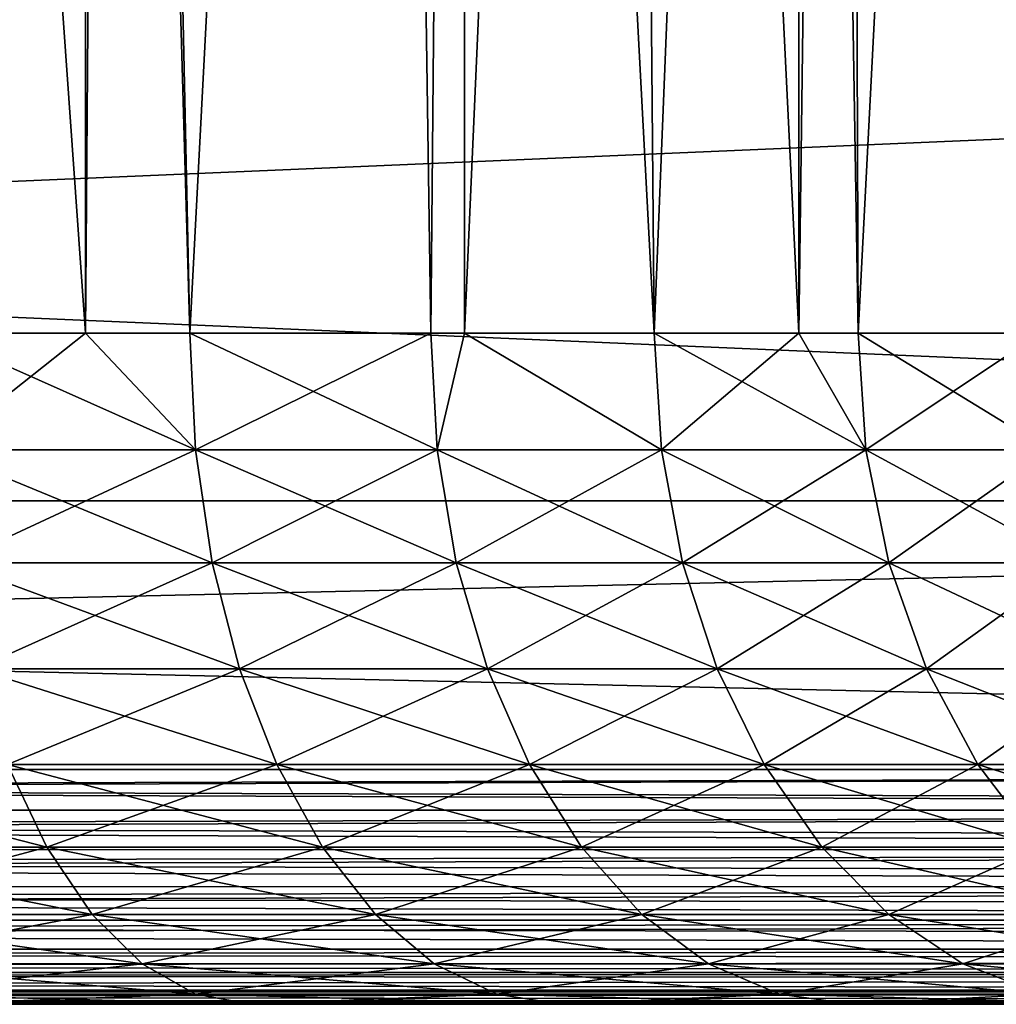
# Model space of a CAD drawing. Extents: x -842 to -392, y -810 to 515.
# Drawn here: x -407 to -404, y -810 to -808 of the extents above; entities that cross this region are included whole.
import ezdxf

# ---------------------------------------------------------------- set-up
doc = ezdxf.new("R2010")
doc.units = 0
doc.header["$MEASUREMENT"] = 0

msp = doc.modelspace()

# ---------------------------------------------------------------- linework, layer by layer
for points in [[(-394.061798, 513.021301), (-429.061829, 513.021301), (-394.061798, -808.978699)], [(-394.061798, -808.978699), (-429.061829, 513.021301), (-429.061829, -808.978699)], [(-429.061829, 513.021301, -1.5), (-394.061798, 513.021301, -1.5), (-429.061829, -808.978699, -1.5)], [(-429.061829, -808.978699, -1.5), (-394.061798, 513.021301, -1.5), (-394.061798, -808.978699, -1.5)], [(-394.061798, -808.978699, -30), (-416.561829, 497.825104, -30), (-394.061798, 513.021301, -30)], [(-394.061798, 513.021301, -28.5), (-413.923645, 500.969147, -28.5), (-394.061798, -808.978699, -28.5)], [(-394.061798, -808.978699, -30), (-429.061829, -808.978699, -30), (-425.199982, 500.969147, -30)], [(-425.199982, 500.969147, -30), (-424.757965, 500.021301, -30), (-394.061798, -808.978699, -30)], [(-394.061798, -808.978699, -28.5), (-413.923645, 500.969147, -28.5), (-414.365662, 500.021301, -28.5)], [(-394.061798, -808.978699, -30), (-424.757965, 500.021301, -30), (-424.158081, 499.164551, -30)], [(-394.061798, -808.978699, -28.5), (-414.365662, 500.021301, -28.5), (-414.965546, 499.164551, -28.5)], [(-394.061798, -808.978699, -30), (-424.158081, 499.164551, -30), (-423.418549, 498.424988, -30)], [(-414.965546, 499.164551, -28.5), (-415.705078, 498.424988, -28.5), (-394.061798, -808.978699, -28.5)], [(-423.418549, 498.424988, -30), (-422.561829, 497.825104, -30), (-394.061798, -808.978699, -30)], [(-394.061798, -808.978699, -28.5), (-415.705078, 498.424988, -28.5), (-416.561829, 497.825104, -28.5)], [(-394.061798, -808.978699, -28.5), (-416.561829, 497.825104, -28.5), (-429.061829, -808.978699, -28.5)], [(-422.561829, 497.825104, -30), (-421.613922, 497.383087, -30), (-394.061798, -808.978699, -30)], [(-394.061798, -808.978699, -30), (-417.509705, 497.383087, -30), (-416.561829, 497.825104, -30)], [(-394.061798, -808.978699, -30), (-421.613922, 497.383087, -30), (-420.603699, 497.112488, -30)], [(-418.519928, 497.112488, -30), (-417.509705, 497.383087, -30), (-394.061798, -808.978699, -30)], [(-394.061798, -808.978699, -30), (-420.603699, 497.112488, -30), (-419.561798, 497.021271, -30)], [(-394.061798, -808.978699, -30), (-419.561798, 497.021271, -30), (-418.519928, 497.112488, -30)], [(-407.378082, -797.778687, -23.529144), (-407.071259, -808.478699, -23.371681), (-406.614868, -797.778687, -23.105537)], [(-407.071259, -808.478699, -6.628319), (-407.378082, -797.778687, -6.470857), (-406.618042, -808.478699, -6.899515)], [(-406.618042, -808.478699, -6.899515), (-407.378082, -797.778687, -6.470857), (-406.614868, -797.778687, -6.894463)], [(-406.614868, -797.778687, -23.105537), (-407.071259, -808.478699, -23.371681), (-406.618042, -808.478699, -23.100485)], [(-406.614868, -797.778687, -23.105537), (-406.618042, -808.478699, -23.100485), (-406.536652, -797.778687, -23.06212)], [(-406.536652, -797.778687, -23.06212), (-406.618042, -808.478699, -23.100485), (-406.307068, -808.478699, -22.914394)], [(-406.618042, -808.478699, -6.899515), (-406.614868, -797.778687, -6.894463), (-406.307068, -808.478699, -7.085605)], [(-406.307068, -808.478699, -7.085605), (-406.614868, -797.778687, -6.894463), (-406.536652, -797.778687, -6.93788)], [(-406.536652, -797.778687, -23.06212), (-406.307068, -808.478699, -22.914394), (-405.746796, -797.778687, -22.512369)], [(-406.307068, -808.478699, -7.085605), (-406.536652, -797.778687, -6.93788), (-405.746796, -797.778687, -7.48763)], [(-405.746796, -797.778687, -22.512369), (-406.307068, -808.478699, -22.914394), (-405.58905, -808.478699, -22.387556)], [(-405.746796, -797.778687, -7.48763), (-405.58905, -808.478699, -7.612443), (-406.307068, -808.478699, -7.085605)], [(-405.746796, -797.778687, -22.512369), (-405.58905, -808.478699, -22.387556), (-405.492126, -797.778687, -22.293743)], [(-405.492126, -797.778687, -7.706258), (-405.58905, -808.478699, -7.612443), (-405.746796, -797.778687, -7.48763)], [(-405.492126, -797.778687, -22.293743), (-405.58905, -808.478699, -22.387556), (-405.488495, -808.478699, -22.298141)], [(-405.492126, -797.778687, -7.706258), (-405.488495, -808.478699, -7.701857), (-405.58905, -808.478699, -7.612443)], [(-405.492126, -797.778687, -22.293743), (-405.488495, -808.478699, -22.298141), (-405.016632, -797.778687, -21.88553)], [(-405.016632, -797.778687, -8.114469), (-404.923492, -808.478699, -8.204204), (-405.492126, -797.778687, -7.706258)], [(-405.492126, -797.778687, -7.706258), (-404.923492, -808.478699, -8.204204), (-405.488495, -808.478699, -7.701857)], [(-405.016632, -797.778687, -21.88553), (-405.488495, -808.478699, -22.298141), (-404.923492, -808.478699, -21.795795)], [(-405.016632, -797.778687, -21.88553), (-404.923492, -808.478699, -21.795795), (-404.49234, -797.778687, -21.333969)], [(-404.49234, -797.778687, -8.666032), (-404.492767, -808.478699, -8.666343), (-405.016632, -797.778687, -8.114469)], [(-405.016632, -797.778687, -8.114469), (-404.492767, -808.478699, -8.666343), (-404.923492, -808.478699, -8.204204)], [(-404.49234, -797.778687, -21.333969), (-404.923492, -808.478699, -21.795795), (-404.492767, -808.478699, -21.333656)], [(-404.49234, -797.778687, -21.333969), (-404.492767, -808.478699, -21.333656), (-404.353607, -797.778687, -21.18804)], [(-404.353607, -797.778687, -21.18804), (-404.492767, -808.478699, -21.333656), (-404.316315, -808.478699, -21.144314)], [(-404.49234, -797.778687, -8.666032), (-404.316315, -808.478699, -8.855685), (-404.492767, -808.478699, -8.666343)], [(-404.353607, -797.778687, -8.811962), (-404.316315, -808.478699, -8.855685), (-404.49234, -797.778687, -8.666032)], [(-404.353607, -797.778687, -21.18804), (-404.316315, -808.478699, -21.144314), (-403.764557, -797.778687, -20.427048)], [(-403.764557, -797.778687, -9.572952), (-403.772766, -808.478699, -9.561164), (-404.353607, -797.778687, -8.811962)], [(-404.353607, -797.778687, -8.811962), (-403.772766, -808.478699, -9.561164), (-404.316315, -808.478699, -8.855685)], [(-403.764557, -797.778687, -20.427048), (-404.316315, -808.478699, -21.144314), (-403.772766, -808.478699, -20.438835)], [(-394.061798, -807.478699, -1.5), (-429.061829, -807.478699, -1.5), (-394.061798, -808.978699, -1.5)], [(-394.061798, -808.978699, -1.5), (-429.061829, -807.478699, -1.5), (-429.061829, -808.978699, -1.5)], [(-429.061829, -807.478699, -28.5), (-394.061798, -807.478699, -28.5), (-429.061829, -808.978699, -28.5)], [(-429.061829, -808.978699, -28.5), (-394.061798, -807.478699, -28.5), (-394.061798, -808.978699, -28.5)], [(-407.056915, -808.825989, -6.601543), (-407.071259, -808.478699, -6.628319), (-406.290253, -808.825989, -7.060292)], [(-407.071259, -808.478699, -6.628319), (-406.618042, -808.478699, -6.899515), (-406.290253, -808.825989, -7.060292)], [(-406.618042, -808.478699, -23.100485), (-407.071259, -808.478699, -23.371681), (-407.056915, -808.825989, -23.398457)], [(-406.290253, -808.825989, -22.939709), (-406.618042, -808.478699, -23.100485), (-407.056915, -808.825989, -23.398457)], [(-406.290253, -808.825989, -7.060292), (-406.618042, -808.478699, -6.899515), (-406.307068, -808.478699, -7.085605)], [(-406.290253, -808.825989, -22.939709), (-406.307068, -808.478699, -22.914394), (-406.618042, -808.478699, -23.100485)], [(-406.290253, -808.825989, -7.060292), (-406.307068, -808.478699, -7.085605), (-405.569946, -808.825989, -7.588815)], [(-406.307068, -808.478699, -7.085605), (-405.58905, -808.478699, -7.612443), (-405.569946, -808.825989, -7.588815)], [(-405.58905, -808.478699, -22.387556), (-406.307068, -808.478699, -22.914394), (-406.290253, -808.825989, -22.939709)], [(-405.569946, -808.825989, -22.411184), (-405.58905, -808.478699, -22.387556), (-406.290253, -808.825989, -22.939709)], [(-405.569946, -808.825989, -7.588815), (-405.58905, -808.478699, -7.612443), (-405.488495, -808.478699, -7.701857)], [(-405.569946, -808.825989, -22.411184), (-405.488495, -808.478699, -22.298141), (-405.58905, -808.478699, -22.387556)], [(-405.569946, -808.825989, -7.588815), (-405.488495, -808.478699, -7.701857), (-404.902283, -808.825989, -8.182467)], [(-404.902283, -808.825989, -21.817532), (-405.488495, -808.478699, -22.298141), (-405.569946, -808.825989, -22.411184)], [(-404.902283, -808.825989, -8.182467), (-405.488495, -808.478699, -7.701857), (-404.923492, -808.478699, -8.204204)], [(-404.902283, -808.825989, -21.817532), (-404.923492, -808.478699, -21.795795), (-405.488495, -808.478699, -22.298141)], [(-404.902283, -808.825989, -8.182467), (-404.923492, -808.478699, -8.204204), (-404.293121, -808.825989, -8.836034)], [(-404.923492, -808.478699, -8.204204), (-404.492767, -808.478699, -8.666343), (-404.293121, -808.825989, -8.836034)], [(-404.492767, -808.478699, -21.333656), (-404.923492, -808.478699, -21.795795), (-404.902283, -808.825989, -21.817532)], [(-404.293121, -808.825989, -21.163967), (-404.492767, -808.478699, -21.333656), (-404.902283, -808.825989, -21.817532)], [(-404.293121, -808.825989, -8.836034), (-404.492767, -808.478699, -8.666343), (-404.316315, -808.478699, -8.855685)], [(-404.293121, -808.825989, -21.163967), (-404.316315, -808.478699, -21.144314), (-404.492767, -808.478699, -21.333656)], [(-404.293121, -808.825989, -8.836034), (-404.316315, -808.478699, -8.855685), (-403.747864, -808.825989, -9.543769)], [(-404.316315, -808.478699, -8.855685), (-403.772766, -808.478699, -9.561164), (-403.747864, -808.825989, -9.543769)], [(-403.772766, -808.478699, -20.438835), (-404.316315, -808.478699, -21.144314), (-404.293121, -808.825989, -21.163967)], [(-403.747864, -808.825989, -20.45623), (-403.772766, -808.478699, -20.438835), (-404.293121, -808.825989, -21.163967)], [(-407.056915, -808.825989, -23.398457), (-407.014252, -809.162781, -23.47797), (-406.290253, -808.825989, -22.939709)], [(-406.290253, -808.825989, -7.060292), (-406.240356, -809.162781, -6.985122), (-407.056915, -808.825989, -6.601543)], [(-407.056915, -808.825989, -6.601543), (-406.240356, -809.162781, -6.985122), (-407.014252, -809.162781, -6.522029)], [(-406.290253, -808.825989, -22.939709), (-407.014252, -809.162781, -23.47797), (-406.240356, -809.162781, -23.014879)], [(-406.290253, -808.825989, -22.939709), (-406.240356, -809.162781, -23.014879), (-405.569946, -808.825989, -22.411184)], [(-405.569946, -808.825989, -7.588815), (-405.513214, -809.162781, -7.518649), (-406.290253, -808.825989, -7.060292)], [(-406.290253, -808.825989, -7.060292), (-405.513214, -809.162781, -7.518649), (-406.240356, -809.162781, -6.985122)], [(-405.569946, -808.825989, -22.411184), (-406.240356, -809.162781, -23.014879), (-405.513214, -809.162781, -22.48135)], [(-405.569946, -808.825989, -22.411184), (-405.513214, -809.162781, -22.48135), (-404.902283, -808.825989, -21.817532)], [(-404.902283, -808.825989, -8.182467), (-404.839233, -809.162781, -8.117923), (-405.569946, -808.825989, -7.588815)], [(-405.569946, -808.825989, -7.588815), (-404.839233, -809.162781, -8.117923), (-405.513214, -809.162781, -7.518649)], [(-404.902283, -808.825989, -21.817532), (-405.513214, -809.162781, -22.48135), (-404.839233, -809.162781, -21.882078)], [(-404.902283, -808.825989, -21.817532), (-404.839233, -809.162781, -21.882078), (-404.293121, -808.825989, -21.163967)], [(-404.293121, -808.825989, -8.836034), (-404.224304, -809.162781, -8.777677), (-404.902283, -808.825989, -8.182467)], [(-404.902283, -808.825989, -8.182467), (-404.224304, -809.162781, -8.777677), (-404.839233, -809.162781, -8.117923)], [(-404.293121, -808.825989, -21.163967), (-404.839233, -809.162781, -21.882078), (-404.224304, -809.162781, -21.222324)], [(-404.293121, -808.825989, -21.163967), (-404.224304, -809.162781, -21.222324), (-403.747864, -808.825989, -20.45623)], [(-403.747864, -808.825989, -9.543769), (-403.673889, -809.162781, -9.492111), (-404.293121, -808.825989, -8.836034)], [(-404.293121, -808.825989, -8.836034), (-403.673889, -809.162781, -9.492111), (-404.224304, -809.162781, -8.777677)], [(-403.747864, -808.825989, -20.45623), (-404.224304, -809.162781, -21.222324), (-403.673889, -809.162781, -20.507889)], [(-429.061829, -808.978699), (-429.061829, -808.978699, -1.5), (-394.061798, -808.978699)], [(-394.061798, -808.978699), (-429.061829, -808.978699, -1.5), (-394.061798, -808.978699, -1.5)], [(-394.061798, -808.978699, -30), (-394.061798, -808.978699, -28.5), (-429.061829, -808.978699, -30)], [(-429.061829, -808.978699, -30), (-394.061798, -808.978699, -28.5), (-429.061829, -808.978699, -28.5)], [(-429.061829, -808.978699, -30), (-429.061829, -808.978699, -28.5), (-394.061798, -808.978699, -30)], [(-394.061798, -808.978699, -30), (-429.061829, -808.978699, -28.5), (-394.061798, -808.978699, -28.5)], [(-394.061798, -808.978699), (-394.061798, -808.978699, -1.5), (-429.061829, -808.978699)], [(-429.061829, -808.978699), (-394.061798, -808.978699, -1.5), (-429.061829, -808.978699, -1.5)], [(-429.061829, -809.778687, -30), (-429.061829, -808.978699, -30), (-394.061798, -809.778687, -30)], [(-394.061798, -809.778687, -30), (-429.061829, -808.978699, -30), (-394.061798, -808.978699, -30)], [(-394.061798, -809.778687), (-394.061798, -808.978699), (-429.061829, -809.778687)], [(-429.061829, -809.778687), (-394.061798, -808.978699), (-429.061829, -808.978699)], [(-407.014252, -809.162781, -23.47797), (-406.944611, -809.478699, -23.607805), (-406.240356, -809.162781, -23.014879)], [(-406.240356, -809.162781, -6.985122), (-406.158844, -809.478699, -6.862378), (-407.014252, -809.162781, -6.522029)], [(-407.014252, -809.162781, -6.522029), (-406.158844, -809.478699, -6.862378), (-406.944611, -809.478699, -6.392194)], [(-406.240356, -809.162781, -23.014879), (-406.944611, -809.478699, -23.607805), (-406.158844, -809.478699, -23.137621)], [(-406.240356, -809.162781, -23.014879), (-406.158844, -809.478699, -23.137621), (-405.513214, -809.162781, -22.48135)], [(-405.513214, -809.162781, -7.518649), (-405.420563, -809.478699, -7.404076), (-406.240356, -809.162781, -6.985122)], [(-406.240356, -809.162781, -6.985122), (-405.420563, -809.478699, -7.404076), (-406.158844, -809.478699, -6.862378)], [(-405.513214, -809.162781, -22.48135), (-406.158844, -809.478699, -23.137621), (-405.420563, -809.478699, -22.595922)], [(-405.513214, -809.162781, -22.48135), (-405.420563, -809.478699, -22.595922), (-404.839233, -809.162781, -21.882078)], [(-404.839233, -809.162781, -8.117923), (-404.736267, -809.478699, -8.012527), (-405.513214, -809.162781, -7.518649)], [(-405.513214, -809.162781, -7.518649), (-404.736267, -809.478699, -8.012527), (-405.420563, -809.478699, -7.404076)], [(-404.839233, -809.162781, -21.882078), (-405.420563, -809.478699, -22.595922), (-404.736267, -809.478699, -21.987474)], [(-404.839233, -809.162781, -21.882078), (-404.736267, -809.478699, -21.987474), (-404.224304, -809.162781, -21.222324)], [(-404.224304, -809.162781, -8.777677), (-404.111938, -809.478699, -8.682384), (-404.839233, -809.162781, -8.117923)], [(-404.839233, -809.162781, -8.117923), (-404.111938, -809.478699, -8.682384), (-404.736267, -809.478699, -8.012527)], [(-404.224304, -809.162781, -21.222324), (-404.736267, -809.478699, -21.987474), (-404.111938, -809.478699, -21.317616)], [(-404.224304, -809.162781, -21.222324), (-404.111938, -809.478699, -21.317616), (-403.673889, -809.162781, -20.507889)], [(-403.673889, -809.162781, -9.492111), (-403.553101, -809.478699, -9.407761), (-404.224304, -809.162781, -8.777677)], [(-404.224304, -809.162781, -8.777677), (-403.553101, -809.478699, -9.407761), (-404.111938, -809.478699, -8.682384)], [(-403.673889, -809.162781, -20.507889), (-404.111938, -809.478699, -21.317616), (-403.553101, -809.478699, -20.592239)], [(-406.944611, -809.478699, -23.607805), (-406.850098, -809.764282, -23.784019), (-406.158844, -809.478699, -23.137621)], [(-406.158844, -809.478699, -6.862378), (-406.048248, -809.764282, -6.695791), (-406.944611, -809.478699, -6.392194)], [(-406.944611, -809.478699, -6.392194), (-406.048248, -809.764282, -6.695791), (-406.850098, -809.764282, -6.215981)], [(-406.158844, -809.478699, -23.137621), (-406.850098, -809.764282, -23.784019), (-406.048248, -809.764282, -23.304209)], [(-406.158844, -809.478699, -23.137621), (-406.048248, -809.764282, -23.304209), (-405.420563, -809.478699, -22.595922)], [(-405.420563, -809.478699, -7.404076), (-405.294861, -809.764282, -7.248578), (-406.158844, -809.478699, -6.862378)], [(-406.158844, -809.478699, -6.862378), (-405.294861, -809.764282, -7.248578), (-406.048248, -809.764282, -6.695791)], [(-405.420563, -809.478699, -22.595922), (-406.048248, -809.764282, -23.304209), (-405.294861, -809.764282, -22.751423)], [(-405.420563, -809.478699, -22.595922), (-405.294861, -809.764282, -22.751423), (-404.736267, -809.478699, -21.987474)], [(-404.736267, -809.478699, -8.012527), (-404.596527, -809.764282, -7.869485), (-405.420563, -809.478699, -7.404076)], [(-405.420563, -809.478699, -7.404076), (-404.596527, -809.764282, -7.869485), (-405.294861, -809.764282, -7.248578)], [(-404.736267, -809.478699, -21.987474), (-405.294861, -809.764282, -22.751423), (-404.596527, -809.764282, -22.130516)], [(-404.736267, -809.478699, -21.987474), (-404.596527, -809.764282, -22.130516), (-404.111938, -809.478699, -21.317616)], [(-404.111938, -809.478699, -8.682384), (-403.959442, -809.764282, -8.553055), (-404.736267, -809.478699, -8.012527)], [(-404.736267, -809.478699, -8.012527), (-403.959442, -809.764282, -8.553055), (-404.596527, -809.764282, -7.869485)], [(-404.111938, -809.478699, -21.317616), (-404.596527, -809.764282, -22.130516), (-403.959442, -809.764282, -21.446945)], [(-404.111938, -809.478699, -21.317616), (-403.959442, -809.764282, -21.446945), (-403.553101, -809.478699, -20.592239)], [(-403.553101, -809.478699, -9.407761), (-403.38913, -809.764282, -9.293281), (-404.111938, -809.478699, -8.682384)], [(-404.111938, -809.478699, -8.682384), (-403.38913, -809.764282, -9.293281), (-403.959442, -809.764282, -8.553055)], [(-403.553101, -809.478699, -20.592239), (-403.959442, -809.764282, -21.446945), (-403.38913, -809.764282, -20.706718)], [(-406.850098, -809.764282, -6.215981), (-406.733582, -810.010803, -5.998746), (-407.693359, -809.764282, -5.813367)], [(-407.693359, -809.764282, -5.813367), (-406.733582, -810.010803, -5.998746), (-407.597687, -810.010803, -5.586175)], [(-406.850098, -809.764282, -23.784019), (-407.597687, -810.010803, -24.413826), (-406.733582, -810.010803, -24.001253)], [(-406.850098, -809.764282, -23.784019), (-406.733582, -810.010803, -24.001253), (-406.048248, -809.764282, -23.304209)], [(-406.048248, -809.764282, -6.695791), (-405.911896, -810.010803, -6.490422), (-406.850098, -809.764282, -6.215981)], [(-406.850098, -809.764282, -6.215981), (-405.911896, -810.010803, -6.490422), (-406.733582, -810.010803, -5.998746)], [(-406.048248, -809.764282, -23.304209), (-406.733582, -810.010803, -24.001253), (-405.911896, -810.010803, -23.509579)], [(-406.048248, -809.764282, -23.304209), (-405.911896, -810.010803, -23.509579), (-405.294861, -809.764282, -22.751423)], [(-405.294861, -809.764282, -7.248578), (-405.139862, -810.010803, -7.05688), (-406.048248, -809.764282, -6.695791)], [(-406.048248, -809.764282, -6.695791), (-405.139862, -810.010803, -7.05688), (-405.911896, -810.010803, -6.490422)], [(-405.294861, -809.764282, -22.751423), (-405.911896, -810.010803, -23.509579), (-405.139862, -810.010803, -22.943121)], [(-405.294861, -809.764282, -22.751423), (-405.139862, -810.010803, -22.943121), (-404.596527, -809.764282, -22.130516)], [(-404.596527, -809.764282, -7.869485), (-404.424286, -810.010803, -7.693142), (-405.294861, -809.764282, -7.248578)], [(-405.294861, -809.764282, -7.248578), (-404.424286, -810.010803, -7.693142), (-405.139862, -810.010803, -7.05688)], [(-404.596527, -809.764282, -22.130516), (-405.139862, -810.010803, -22.943121), (-404.424286, -810.010803, -22.306858)], [(-404.596527, -809.764282, -22.130516), (-404.424286, -810.010803, -22.306858), (-403.959442, -809.764282, -21.446945)], [(-403.959442, -809.764282, -8.553055), (-403.771423, -810.010803, -8.393618), (-404.596527, -809.764282, -7.869485)], [(-404.596527, -809.764282, -7.869485), (-403.771423, -810.010803, -8.393618), (-404.424286, -810.010803, -7.693142)], [(-403.959442, -809.764282, -21.446945), (-404.424286, -810.010803, -22.306858), (-403.771423, -810.010803, -21.606382)], [(-403.959442, -809.764282, -21.446945), (-403.771423, -810.010803, -21.606382), (-403.38913, -809.764282, -20.706718)], [(-403.38913, -809.764282, -9.293281), (-403.187012, -810.010803, -9.15215), (-403.959442, -809.764282, -8.553055)], [(-403.959442, -809.764282, -8.553055), (-403.187012, -810.010803, -9.15215), (-403.771423, -810.010803, -8.393618)], [(-394.061798, -809.888245, -0.008618), (-394.061798, -809.778687), (-429.061829, -809.778687)], [(-394.061798, -809.888245, -0.008618), (-429.061829, -809.778687), (-394.061798, -809.900085, -0.011463)], [(-394.061798, -809.900085, -0.011463), (-429.061829, -809.778687), (-429.061829, -809.900269, -0.010635)], [(-429.061829, -809.888245, -29.991383), (-429.061829, -809.778687, -30), (-394.061798, -809.778687, -30)], [(-429.061829, -809.888245, -29.991383), (-394.061798, -809.778687, -30), (-429.061829, -809.900085, -29.988537)], [(-429.061829, -809.900085, -29.988537), (-394.061798, -809.778687, -30), (-394.061798, -809.900269, -29.989365)], [(-394.061798, -809.900085, -0.011463), (-429.061829, -809.900269, -0.010635), (-394.061798, -809.994995, -0.03426)], [(-429.061829, -809.900085, -29.988537), (-394.061798, -809.900269, -29.989365), (-429.061829, -809.994995, -29.96574)], [(-394.061798, -809.994995, -0.03426), (-429.061829, -809.900269, -0.010635), (-394.061798, -810.017578, -0.043593)], [(-394.061798, -810.017578, -0.043593), (-429.061829, -809.900269, -0.010635), (-429.061829, -810.018127, -0.042215)], [(-429.061829, -809.994995, -29.96574), (-394.061798, -809.900269, -29.989365), (-429.061829, -810.017578, -29.956406)], [(-429.061829, -810.017578, -29.956406), (-394.061798, -809.900269, -29.989365), (-394.061798, -810.018127, -29.957785)], [(-394.061798, -810.017578, -0.043593), (-429.061829, -810.018127, -0.042215), (-394.061798, -810.096497, -0.076295)], [(-429.061829, -810.017578, -29.956406), (-394.061798, -810.018127, -29.957785), (-429.061829, -810.096497, -29.923706)], [(-394.061798, -810.096497, -0.076295), (-429.061829, -810.018127, -0.042215), (-394.061798, -810.127686, -0.095418)], [(-394.061798, -810.127686, -0.095418), (-429.061829, -810.018127, -0.042215), (-429.061829, -810.128723, -0.093782)], [(-429.061829, -810.096497, -29.923706), (-394.061798, -810.018127, -29.957785), (-429.061829, -810.127686, -29.904581)], [(-429.061829, -810.127686, -29.904581), (-394.061798, -810.018127, -29.957785), (-394.061798, -810.128723, -29.906218)], [(-407.597687, -810.010803, -24.413826), (-407.486847, -810.210754, -24.677017), (-406.733582, -810.010803, -24.001253)], [(-406.733582, -810.010803, -5.998746), (-406.598572, -810.210754, -5.747089), (-407.597687, -810.010803, -5.586175)], [(-407.597687, -810.010803, -5.586175), (-406.598572, -810.210754, -5.747089), (-407.486847, -810.210754, -5.322983)], [(-406.733582, -810.010803, -24.001253), (-407.486847, -810.210754, -24.677017), (-406.598572, -810.210754, -24.252911)], [(-406.733582, -810.010803, -24.001253), (-406.598572, -810.210754, -24.252911), (-405.911896, -810.010803, -23.509579)], [(-405.911896, -810.010803, -6.490422), (-405.753937, -810.210754, -6.252511), (-406.733582, -810.010803, -5.998746)], [(-406.733582, -810.010803, -5.998746), (-405.753937, -810.210754, -6.252511), (-406.598572, -810.210754, -5.747089)], [(-405.911896, -810.010803, -23.509579), (-406.598572, -810.210754, -24.252911), (-405.753937, -810.210754, -23.747488)], [(-405.911896, -810.010803, -23.509579), (-405.753937, -810.210754, -23.747488), (-405.139862, -810.010803, -22.943121)], [(-405.139862, -810.010803, -7.05688), (-404.960327, -810.210754, -6.834806), (-405.911896, -810.010803, -6.490422)], [(-405.911896, -810.010803, -6.490422), (-404.960327, -810.210754, -6.834806), (-405.753937, -810.210754, -6.252511)], [(-405.139862, -810.010803, -22.943121), (-405.753937, -810.210754, -23.747488), (-404.960327, -810.210754, -23.165194)], [(-405.139862, -810.010803, -22.943121), (-404.960327, -810.210754, -23.165194), (-404.424286, -810.010803, -22.306858)], [(-404.424286, -810.010803, -7.693142), (-404.224731, -810.210754, -7.488857), (-405.139862, -810.010803, -7.05688)], [(-405.139862, -810.010803, -7.05688), (-404.224731, -810.210754, -7.488857), (-404.960327, -810.210754, -6.834806)], [(-404.424286, -810.010803, -22.306858), (-404.960327, -810.210754, -23.165194), (-404.224731, -810.210754, -22.511143)], [(-404.424286, -810.010803, -22.306858), (-404.224731, -810.210754, -22.511143), (-403.771423, -810.010803, -21.606382)], [(-403.771423, -810.010803, -8.393618), (-403.553619, -810.210754, -8.208916), (-404.424286, -810.010803, -7.693142)], [(-404.424286, -810.010803, -7.693142), (-403.553619, -810.210754, -8.208916), (-404.224731, -810.210754, -7.488857)], [(-403.771423, -810.010803, -21.606382), (-404.224731, -810.210754, -22.511143), (-403.553619, -810.210754, -21.791084)], [(-394.061798, -810.127686, -0.095418), (-429.061829, -810.128723, -0.093782), (-394.061798, -810.190186, -0.133688)], [(-429.061829, -810.127686, -29.904581), (-394.061798, -810.128723, -29.906218), (-429.061829, -810.190186, -29.866312)], [(-394.061798, -810.190186, -0.133688), (-429.061829, -810.128723, -0.093782), (-394.061798, -810.227295, -0.165389)], [(-394.061798, -810.227295, -0.165389), (-429.061829, -810.128723, -0.093782), (-429.061829, -810.228638, -0.163769)], [(-429.061829, -810.190186, -29.866312), (-394.061798, -810.128723, -29.906218), (-429.061829, -810.227295, -29.834612)], [(-429.061829, -810.227295, -29.834612), (-394.061798, -810.128723, -29.906218), (-394.061798, -810.228638, -29.836231)], [(-394.061798, -810.227295, -0.165389), (-429.061829, -810.228638, -0.163769), (-394.061798, -810.273682, -0.205025)], [(-429.061829, -810.227295, -29.834612), (-394.061798, -810.228638, -29.836231), (-429.061829, -810.273682, -29.794973)], [(-394.061798, -810.273682, -0.205025), (-429.061829, -810.228638, -0.163769), (-394.061798, -810.313293, -0.251433)], [(-394.061798, -810.313293, -0.251433), (-429.061829, -810.228638, -0.163769), (-429.061829, -810.314941, -0.250049)], [(-429.061829, -810.273682, -29.794973), (-394.061798, -810.228638, -29.836231), (-429.061829, -810.313293, -29.748566)], [(-429.061829, -810.313293, -29.748566), (-394.061798, -810.228638, -29.836231), (-394.061798, -810.314941, -29.749952)], [(-407.486847, -810.210754, -24.677017), (-407.364227, -810.358093, -24.968212), (-406.598572, -810.210754, -24.252911)], [(-406.598572, -810.210754, -5.747089), (-406.449219, -810.358093, -5.468657), (-407.486847, -810.210754, -5.322983)], [(-407.486847, -810.210754, -5.322983), (-406.449219, -810.358093, -5.468657), (-407.364227, -810.358093, -5.031788)], [(-406.598572, -810.210754, -24.252911), (-407.364227, -810.358093, -24.968212), (-406.449219, -810.358093, -24.531343)], [(-406.598572, -810.210754, -24.252911), (-406.449219, -810.358093, -24.531343), (-405.753937, -810.210754, -23.747488)], [(-405.753937, -810.210754, -6.252511), (-405.579163, -810.358093, -5.989287), (-406.598572, -810.210754, -5.747089)], [(-406.598572, -810.210754, -5.747089), (-405.579163, -810.358093, -5.989287), (-406.449219, -810.358093, -5.468657)], [(-405.753937, -810.210754, -23.747488), (-406.449219, -810.358093, -24.531343), (-405.579163, -810.358093, -24.010712)], [(-405.753937, -810.210754, -23.747488), (-405.579163, -810.358093, -24.010712), (-404.960327, -810.210754, -23.165194)], [(-404.960327, -810.210754, -6.834806), (-404.761688, -810.358093, -6.589104), (-405.753937, -810.210754, -6.252511)], [(-405.753937, -810.210754, -6.252511), (-404.761688, -810.358093, -6.589104), (-405.579163, -810.358093, -5.989287)], [(-404.960327, -810.210754, -23.165194), (-405.579163, -810.358093, -24.010712), (-404.761688, -810.358093, -23.410896)], [(-404.960327, -810.210754, -23.165194), (-404.761688, -810.358093, -23.410896), (-404.224731, -810.210754, -22.511143)], [(-404.224731, -810.210754, -7.488857), (-404.003967, -810.358093, -7.262836), (-404.960327, -810.210754, -6.834806)], [(-404.960327, -810.210754, -6.834806), (-404.003967, -810.358093, -7.262836), (-404.761688, -810.358093, -6.589104)], [(-404.224731, -810.210754, -22.511143), (-404.761688, -810.358093, -23.410896), (-404.003967, -810.358093, -22.737164)], [(-404.224731, -810.210754, -22.511143), (-404.003967, -810.358093, -22.737164), (-403.553619, -810.210754, -21.791084)], [(-403.553619, -810.210754, -8.208916), (-403.312653, -810.358093, -8.004563), (-404.224731, -810.210754, -7.488857)], [(-404.224731, -810.210754, -7.488857), (-403.312653, -810.358093, -8.004563), (-404.003967, -810.358093, -7.262836)], [(-403.553619, -810.210754, -21.791084), (-404.003967, -810.358093, -22.737164), (-403.312653, -810.358093, -21.995436)], [(-394.061798, -810.313293, -0.251433), (-429.061829, -810.314941, -0.250049), (-394.061798, -810.345032, -0.28855)], [(-429.061829, -810.313293, -29.748566), (-394.061798, -810.314941, -29.749952), (-429.061829, -810.345032, -29.711449)], [(-394.061798, -810.345032, -0.28855), (-429.061829, -810.314941, -0.250049), (-429.061829, -810.384949, -0.35)], [(-429.061829, -810.345032, -29.711449), (-394.061798, -810.314941, -29.749952), (-394.061798, -810.384949, -29.650002)], [(-394.061798, -810.345032, -0.28855), (-429.061829, -810.384949, -0.35), (-394.061798, -810.383301, -0.351002)], [(-429.061829, -810.345032, -29.711449), (-394.061798, -810.384949, -29.650002), (-429.061829, -810.383301, -29.648998)], [(-394.061798, -810.383301, -0.351002), (-429.061829, -810.384949, -0.35), (-394.061798, -810.402405, -0.382207)], [(-429.061829, -810.383301, -29.648998), (-394.061798, -810.384949, -29.650002), (-429.061829, -810.402405, -29.617794)], [(-394.061798, -810.402405, -0.382207), (-429.061829, -810.384949, -0.35), (-429.061829, -810.436523, -0.460586)], [(-429.061829, -810.402405, -29.617794), (-394.061798, -810.384949, -29.650002), (-394.061798, -810.436523, -29.539413)], [(-407.364227, -810.358093, -24.968212), (-407.233551, -810.448303, -25.278563), (-406.449219, -810.358093, -24.531343)], [(-406.449219, -810.358093, -5.468657), (-406.29007, -810.448303, -5.171907), (-407.364227, -810.358093, -5.031788)], [(-407.364227, -810.358093, -5.031788), (-406.29007, -810.448303, -5.171907), (-407.233551, -810.448303, -4.721437)], [(-406.449219, -810.358093, -24.531343), (-407.233551, -810.448303, -25.278563), (-406.29007, -810.448303, -24.828093)], [(-406.449219, -810.358093, -24.531343), (-406.29007, -810.448303, -24.828093), (-405.579163, -810.358093, -24.010712)], [(-405.579163, -810.358093, -5.989287), (-405.392914, -810.448303, -5.708747), (-406.449219, -810.358093, -5.468657)], [(-406.449219, -810.358093, -5.468657), (-405.392914, -810.448303, -5.708747), (-406.29007, -810.448303, -5.171907)], [(-405.579163, -810.358093, -24.010712), (-406.29007, -810.448303, -24.828093), (-405.392914, -810.448303, -24.291252)], [(-405.579163, -810.358093, -24.010712), (-405.392914, -810.448303, -24.291252), (-404.761688, -810.358093, -23.410896)], [(-404.761688, -810.358093, -6.589104), (-404.549957, -810.448303, -6.327239), (-405.579163, -810.358093, -5.989287)], [(-405.579163, -810.358093, -5.989287), (-404.549957, -810.448303, -6.327239), (-405.392914, -810.448303, -5.708747)], [(-404.761688, -810.358093, -23.410896), (-405.392914, -810.448303, -24.291252), (-404.549957, -810.448303, -23.672762)], [(-404.761688, -810.358093, -23.410896), (-404.549957, -810.448303, -23.672762), (-404.003967, -810.358093, -22.737164)], [(-404.003967, -810.358093, -7.262836), (-403.768646, -810.448303, -7.021947), (-404.761688, -810.358093, -6.589104)], [(-404.761688, -810.358093, -6.589104), (-403.768646, -810.448303, -7.021947), (-404.549957, -810.448303, -6.327239)], [(-404.003967, -810.358093, -22.737164), (-404.549957, -810.448303, -23.672762), (-403.768646, -810.448303, -22.978052)], [(-404.003967, -810.358093, -22.737164), (-403.768646, -810.448303, -22.978052), (-403.312653, -810.358093, -21.995436)], [(-403.312653, -810.358093, -8.004563), (-403.055817, -810.448303, -7.786767), (-404.003967, -810.358093, -7.262836)], [(-404.003967, -810.358093, -7.262836), (-403.055817, -810.448303, -7.786767), (-403.768646, -810.448303, -7.021947)], [(-394.061798, -810.402405, -0.382207), (-429.061829, -810.436523, -0.460586), (-394.061798, -810.43512, -0.461157)], [(-429.061829, -810.402405, -29.617794), (-394.061798, -810.436523, -29.539413), (-429.061829, -810.43512, -29.538843)], [(-394.061798, -810.43512, -0.461157), (-429.061829, -810.436523, -0.460586), (-394.061798, -810.444458, -0.483688)], [(-429.061829, -810.43512, -29.538843), (-394.061798, -810.436523, -29.539413), (-429.061829, -810.444458, -29.516312)], [(-394.061798, -810.444458, -0.483688), (-429.061829, -810.436523, -0.460586), (-429.061829, -810.468079, -0.578446)], [(-429.061829, -810.444458, -29.516312), (-394.061798, -810.436523, -29.539413), (-394.061798, -810.468079, -29.421553)], [(-394.061798, -810.444458, -0.483688), (-429.061829, -810.468079, -0.578446), (-394.061798, -810.467224, -0.578645)], [(-429.061829, -810.444458, -29.516312), (-394.061798, -810.468079, -29.421553), (-429.061829, -810.467224, -29.421356)], [(-394.061798, -810.467224, -0.578645), (-429.061829, -810.468079, -0.578446), (-394.061798, -810.470093, -0.590496)], [(-429.061829, -810.467224, -29.421356), (-394.061798, -810.468079, -29.421553), (-429.061829, -810.470093, -29.409504)], [(-394.061798, -810.470093, -0.590496), (-429.061829, -810.468079, -0.578446), (-429.061829, -810.478699, -0.7)], [(-429.061829, -810.470093, -29.409504), (-394.061798, -810.468079, -29.421553), (-394.061798, -810.478699, -29.300001)], [(-394.061798, -810.470093, -0.590496), (-429.061829, -810.478699, -0.7), (-394.061798, -810.478699, -0.7)], [(-429.061829, -810.470093, -29.409504), (-394.061798, -810.478699, -29.300001), (-429.061829, -810.478699, -29.300001)], [(-407.233551, -810.448303, -25.278563), (-407.098755, -810.478699, -25.598639), (-406.29007, -810.448303, -24.828093)], [(-406.29007, -810.448303, -5.171907), (-406.125885, -810.478699, -4.86586), (-407.233551, -810.448303, -4.721437)], [(-407.233551, -810.448303, -4.721437), (-406.125885, -810.478699, -4.86586), (-407.098755, -810.478699, -4.401362)], [(-406.29007, -810.448303, -24.828093), (-407.098755, -810.478699, -25.598639), (-406.125885, -810.478699, -25.13414)], [(-406.29007, -810.448303, -24.828093), (-406.125885, -810.478699, -25.13414), (-405.392914, -810.448303, -24.291252)], [(-405.392914, -810.448303, -5.708747), (-405.200806, -810.478699, -5.419417), (-406.29007, -810.448303, -5.171907)], [(-406.29007, -810.448303, -5.171907), (-405.200806, -810.478699, -5.419417), (-406.125885, -810.478699, -4.86586)], [(-405.392914, -810.448303, -24.291252), (-406.125885, -810.478699, -25.13414), (-405.200806, -810.478699, -24.580584)], [(-405.392914, -810.448303, -24.291252), (-405.200806, -810.478699, -24.580584), (-404.549957, -810.448303, -23.672762)], [(-404.549957, -810.448303, -6.327239), (-404.331604, -810.478699, -6.057168), (-405.392914, -810.448303, -5.708747)], [(-405.392914, -810.448303, -5.708747), (-404.331604, -810.478699, -6.057168), (-405.200806, -810.478699, -5.419417)], [(-404.549957, -810.448303, -23.672762), (-405.200806, -810.478699, -24.580584), (-404.331604, -810.478699, -23.942831)], [(-404.549957, -810.448303, -23.672762), (-404.331604, -810.478699, -23.942831), (-403.768646, -810.448303, -22.978052)], [(-403.768646, -810.448303, -7.021947), (-403.52597, -810.478699, -6.77351), (-404.549957, -810.448303, -6.327239)], [(-404.549957, -810.448303, -6.327239), (-403.52597, -810.478699, -6.77351), (-404.331604, -810.478699, -6.057168)], [(-403.768646, -810.448303, -22.978052), (-404.331604, -810.478699, -23.942831), (-403.52597, -810.478699, -23.22649)], [(-429.061829, -810.478699, -0.7), (-411.292236, -810.478699, -3.50316), (-394.061798, -810.478699, -0.7)], [(-394.061798, -810.478699, -29.300001), (-411.292236, -810.478699, -26.49684), (-429.061829, -810.478699, -29.300001)], [(-394.061798, -810.478699, -0.7), (-411.292236, -810.478699, -3.50316), (-410.216827, -810.478699, -3.578923)], [(-394.061798, -810.478699, -29.300001), (-410.216827, -810.478699, -26.421078), (-411.292236, -810.478699, -26.49684)], [(-410.216827, -810.478699, -3.578923), (-409.153259, -810.478699, -3.755054), (-394.061798, -810.478699, -0.7)], [(-409.153259, -810.478699, -26.244946), (-410.216827, -810.478699, -26.421078), (-394.061798, -810.478699, -29.300001)], [(-394.061798, -810.478699, -29.300001), (-408.11084, -810.478699, -25.969995), (-409.153259, -810.478699, -26.244946)], [(-394.061798, -810.478699, -0.7), (-409.153259, -810.478699, -3.755054), (-408.11084, -810.478699, -4.030005)], [(-394.061798, -810.478699, -29.300001), (-407.098755, -810.478699, -25.598639), (-408.11084, -810.478699, -25.969995)], [(-394.061798, -810.478699, -0.7), (-408.11084, -810.478699, -4.030005), (-407.098755, -810.478699, -4.401362)], [(-406.125885, -810.478699, -25.13414), (-407.098755, -810.478699, -25.598639), (-394.061798, -810.478699, -29.300001)], [(-407.098755, -810.478699, -4.401362), (-406.125885, -810.478699, -4.86586), (-394.061798, -810.478699, -0.7)], [(-394.061798, -810.478699, -29.300001), (-405.200806, -810.478699, -24.580584), (-406.125885, -810.478699, -25.13414)], [(-394.061798, -810.478699, -0.7), (-406.125885, -810.478699, -4.86586), (-405.200806, -810.478699, -5.419417)], [(-394.061798, -810.478699, -29.300001), (-404.331604, -810.478699, -23.942831), (-405.200806, -810.478699, -24.580584)], [(-394.061798, -810.478699, -0.7), (-405.200806, -810.478699, -5.419417), (-404.331604, -810.478699, -6.057168)], [(-403.52597, -810.478699, -23.22649), (-404.331604, -810.478699, -23.942831), (-394.061798, -810.478699, -29.300001)], [(-404.331604, -810.478699, -6.057168), (-403.52597, -810.478699, -6.77351), (-394.061798, -810.478699, -0.7)]]:
    msp.add_3dface(points)

doc.saveas('drawing.dxf')
